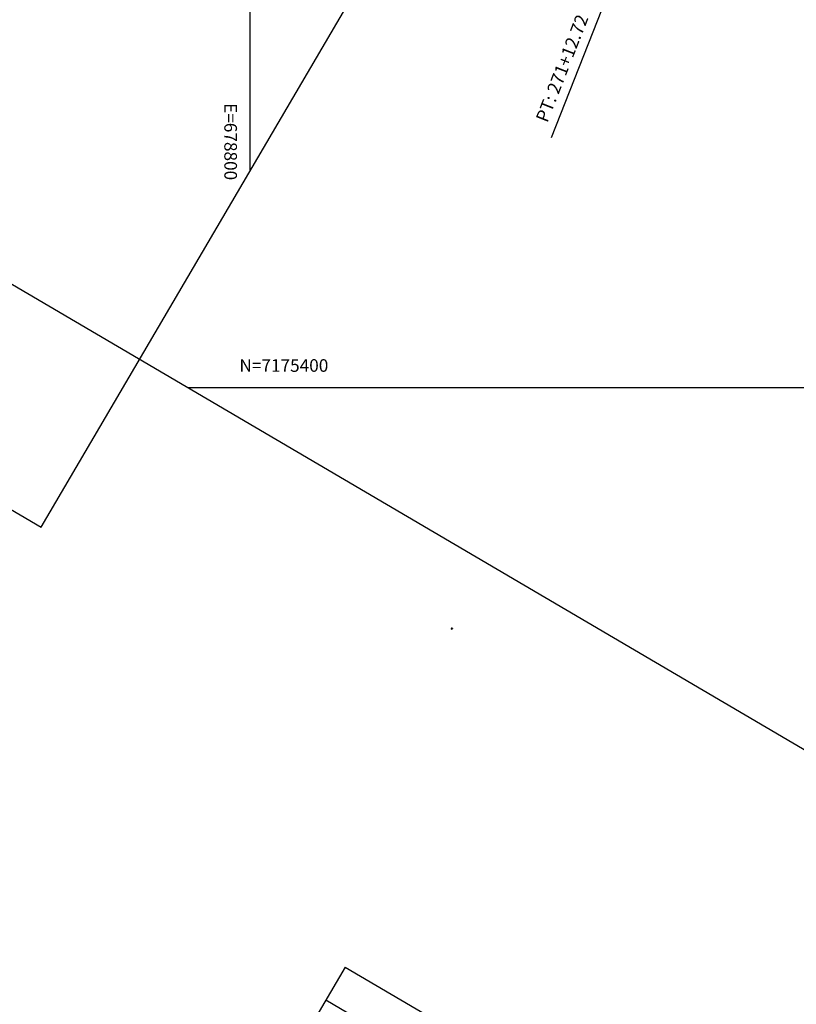
# Model space of a CAD drawing. Extents: x -3668 to 793756, y 1001 to 71755628.
# Drawn here: x 678782 to 678843, y 7175351 to 7175429 of the extents above; entities that cross this region are included whole.
import ezdxf

# ---------------------------------------------------------------- set-up
doc = ezdxf.new("R2010")
doc.units = 0
doc.header["$LTSCALE"] = 0.1
doc.header["$MEASUREMENT"] = 0
for name, color, linetype in [('418-003-S00_$0$malha-lin', 252, 'Continuous'), ('418-003-S00_$0$malha-txt', 251, 'Continuous'), ('418-003-S00_$0$S_', 105, 'Continuous'), ('418-024-G00_$0$G-COTAS', 24, 'Continuous'), ('418-032-K00_$0$G-ALIN_PCPT', 137, 'Continuous'), ('418-038-C00_$0$HA-CALÇADA-CLARO', 252, 'Continuous'), ('418-073-G00_$0$G-TABELA', 1, 'Continuous')]:
    doc.layers.add(name, color=color, linetype=linetype)
doc.styles.add('418-003-S00_$0$STANDARD', font='arial.ttf')
doc.styles.add('418-024-G00_$0$Standard', font='arial.ttf')
doc.styles.add('418-032-K00_$0$Standard', font='arial.ttf')
doc.dimstyles.new('418-024-G00_$0$1-500', dxfattribs={"dimtxt": 0.76, "dimasz": 0.76, "dimexe": 0.76, "dimexo": 0.76, "dimgap": 0.5, "dimtad": 1, "dimzin": 0, "dimdsep": 46, "dimtxsty": '418-024-G00_$0$Standard', "dimcen": 0.09, "dimclrd": 24, "dimclre": 24, "dimclrt": 2, "dimadec": 0, "dimazin": 0, "dimtfac": 1, "dimtofl": 0, "dimtmove": 0, "dimatfit": 3, "dimfxl": 0, "dimtolj": 1, "dimtzin": 0, "dimlwd": -1, "dimlwe": -1, "dimarcsym": 0})

# ---------------------------------------------------------------- blocks, each defined once
blk = doc.blocks.new('418-032-K00_')
at = {"layer": '418-032-K00_$0$G-ALIN_PCPT', "linetype": 'Continuous', "lineweight": -3}
blk.add_line((678836.07, 7175450.891), (678823.843, 7175419.751), dxfattribs=at)
at = {"layer": '418-032-K00_$0$G-ALIN_PCPT', "style": '418-032-K00_$0$Standard'}
blk.add_text('PT: 271+12.72', height=1.02, rotation=68.56404, dxfattribs=at).set_placement((678823.533, 7175420.899))
blk = doc.blocks.new('418-003-S00_')
at = {"layer": '418-003-S00_$0$malha-lin'}
for p, q in [((678800, 7175417.174), (678800, 7175568.461)), ((678795.024, 7175400), (679104.207, 7175400))]:
    blk.add_line(p, q, dxfattribs=at)
at = {"layer": '418-003-S00_$0$S_'}
for points in [[(678511.342, 7175548.644), (678783.429, 7175388.941), (678866.046, 7175529.695), (678593.958, 7175689.398)], [(678761.044, 7175419.945), (679033.131, 7175260.242), (679112.355, 7175395.217), (678840.272, 7175554.927)]]:
    blk.add_lwpolyline(points, close=True, dxfattribs=at)
at = {"layer": '418-003-S00_$0$malha-txt', "style": '418-003-S00_$0$STANDARD'}
blk.add_text('E=678800', height=1, rotation=270, dxfattribs=at).set_placement((678797.944, 7175422.506))
blk.add_text('N=7175400', height=1, dxfattribs=at).set_placement((678799.139, 7175401.229))
blk = doc.blocks.new('*D462')
at = {"layer": '418-024-G00_$0$G-COTAS', "color": 24, "transparency": 16777216}
for p, q in [((678857.513, 7175479.992), (678854.933, 7175473.838)), ((678815.899, 7175380.958), (678816.055, 7175380.867)), ((678815.932, 7175380.835), (678816.023, 7175380.991))]:
    blk.add_line(p, q, dxfattribs=at)
blk.add_solid([(678855.05, 7175473.789), (678854.816, 7175473.887), (678854.639, 7175473.137)], dxfattribs=at)
at = {"layer": 'Defpoints', "color": 0, "transparency": 16777216}
for p in [(678854.639, 7175473.137), (678815.977, 7175380.913)]:
    blk.add_point(p, dxfattribs=at)
at = {"layer": '418-024-G00_$0$G-COTAS', "color": 2, "transparency": 16777216, "insert": (678857.389, 7175477.398), "char_height": 0.76, "attachment_point": 5, "rotation": 247.25557, "style": '418-024-G00_$0$Standard'}
blk.add_mtext('\\A1;R100.00', dxfattribs=at)
blk = doc.blocks.new('418-073-G00_')
at = {"layer": '418-073-G00_$0$G-TABELA'}
for p, q in [((678807.518, 7175354.099), (678793.14, 7175329.603)), ((678807.518, 7175354.099), (678857.63, 7175324.685)), ((678805.992, 7175351.499), (678856.104, 7175322.085))]:
    blk.add_line(p, q, dxfattribs=at)
blk = doc.blocks.new('418-038-C00_')
at = {"layer": '418-038-C00_$0$HA-CALÇADA-CLARO'}
h = blk.add_hatch(dxfattribs=at)
h.set_pattern_fill('AR-HBONE', color=256, scale=0.005, angle=45, style=0)
h.set_pattern_definition([(90, (0, 0), (-0.508, 0.508), [1.524, -0.508]), (180, (6e-17, 0.508), (-0.508, 0.508), [1.524, -0.508])])
edge = h.paths.add_edge_path()
edge.add_line((678572.761, 7175621.697), (678571.75, 7175619.975))
edge.add_line((678571.75, 7175619.975), (678571.748, 7175619.972))
edge.add_arc((678999.11, 7176371.452), 864.5, 238.256934, 240.373428, ccw=False)
edge.add_line((678544.287, 7175636.268), (678523.225, 7175649.126))
edge.add_arc((-2102572.498, 2620253.736), 5337239.041, 58.595688816, 58.595932478)
edge.add_line((678503.852, 7175660.953), (678489.008, 7175670.842))
edge.add_line((678489.008, 7175670.842), (678490.545, 7175673.462))
edge.add_line((678490.545, 7175673.462), (678501.009, 7175665.585))
edge.add_arc((678561.152, 7175745.478), 100, 233.02782, 238.59581)
edge.add_line((678509.045, 7175660.126), (678524.267, 7175650.833))
edge.add_line((678524.267, 7175650.833), (678545.314, 7175637.984))
edge.add_arc((678973.935, 7176329.917), 813.934, 238.223656, 240.470461)
edge.add_arc((678572.765, 7175621.705), 0.00886, -121.27013, 60.47046, ccw=False)
blk = doc.blocks.new('418-024-G00_')
at = {"layer": '418-024-G00_$0$G-COTAS'}
dim = blk.add_radius_dim(center=(678815.977, 7175380.913), mpoint=(678854.639, 7175473.137), dimstyle='418-024-G00_$0$1-500', dxfattribs=at)
dim.commit()
dim.dimension.update_dxf_attribs({"geometry": '*D462', "text_midpoint": (678856.57, 7175477.742), "dimtype": 132})

msp = doc.modelspace()

# ---------------------------------------------------------------- block references
msp.add_blockref('418-038-C00_', (0, 0))

# ---------------------------------------------------------------- next in the draw order: block references
msp.add_blockref('418-032-K00_', (0, 0))

# ---------------------------------------------------------------- next in the draw order: block references
msp.add_blockref('418-003-S00_', (0, 0))

# ---------------------------------------------------------------- next in the draw order: block references
msp.add_blockref('418-073-G00_', (0, 0))

# ---------------------------------------------------------------- next in the draw order: block references
msp.add_blockref('418-024-G00_', (0, 0))

doc.saveas('drawing.dxf')
